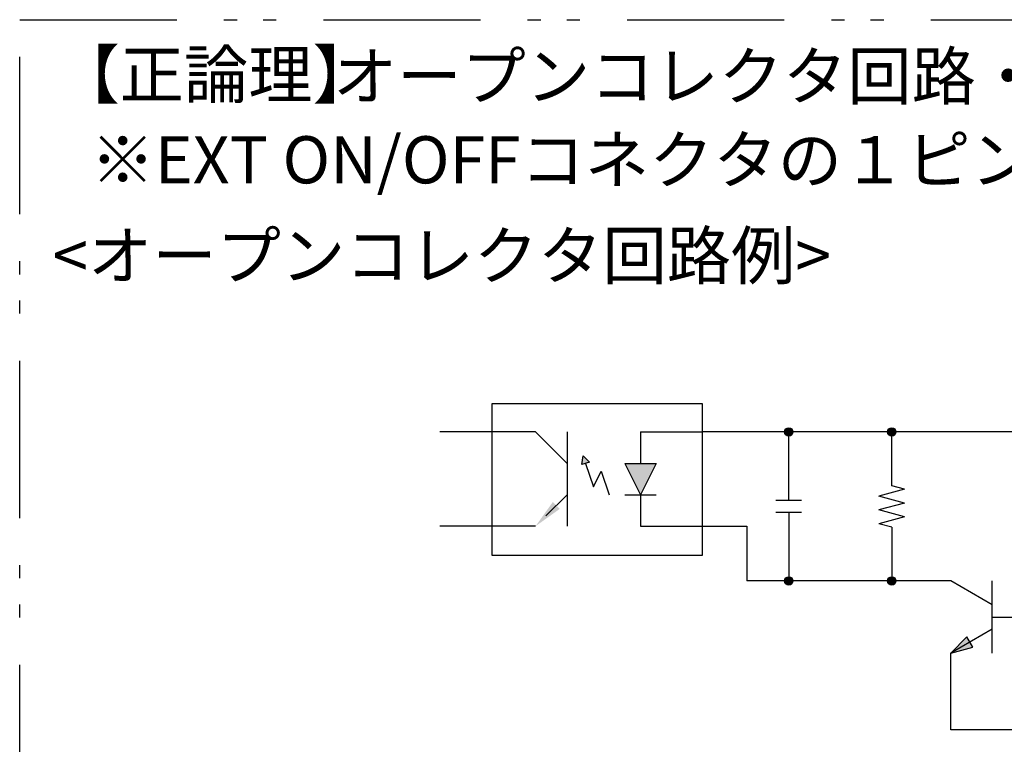
# Model space of a CAD drawing. Extents: x 35 to 853, y 9 to 577.
# Drawn here: x 347 to 441, y 77 to 146 of the extents above; entities that cross this region are included whole.
import ezdxf

# ---------------------------------------------------------------- set-up
doc = ezdxf.new("R2010")
doc.units = 0
doc.header["$LTSCALE"] = 0.5
doc.linetypes.add('PHANTOM', pattern=[58, 30, -9, 2.5, -5, 2.5, -9])
for name, color, linetype in [('3', 6, 'CONTINUOUS'), ('5', 151, 'CONTINUOUS'), ('7', 254, 'PHANTOM')]:
    doc.layers.add(name, color=color, linetype=linetype)
doc.styles.get("Standard").update_dxf_attribs({"font": 'txt', "bigfont": 'bigfont'})

msp = doc.modelspace()

# ---------------------------------------------------------------- hatches: boundary and pattern name
at = {"layer": '3', "linetype": 'CONTINUOUS'}
h = msp.add_hatch(color=6, dxfattribs=at)
edge = h.paths.add_edge_path(flags=0)
edge.add_arc((420.117, 106.727), 0.399, 0, 360)
h = msp.add_hatch(color=6, dxfattribs=at)
edge = h.paths.add_edge_path(flags=0)
edge.add_arc((429.957, 106.727), 0.399, 0, 360)
h = msp.add_hatch(color=6, dxfattribs=at)
h.paths.add_polyline_path([(400.487, 104.438), (401.08, 103.846), (400.368, 103.608)], flags=0)
h.paths.add_polyline_path([(404.474, 103.727), (405.974, 100.727), (407.474, 103.727)], flags=0)
for points in [[(398.251, 99.384), (395.941, 97.734), (397.591, 100.044)], [(435.581, 85.63), (437.704, 86.199), (437.135, 87.184)]]:
    msp.add_hatch(color=6, dxfattribs=at).paths.add_polyline_path(points, flags=0)
h = msp.add_hatch(color=6, dxfattribs=at)
edge = h.paths.add_edge_path(flags=0)
edge.add_arc((420.117, 92.512), 0.399, 0, 360)
h = msp.add_hatch(color=6, dxfattribs=at)
edge = h.paths.add_edge_path(flags=0)
edge.add_arc((429.957, 92.512), 0.399, 0, 360)

# ---------------------------------------------------------------- linework, layer by layer
at = {"layer": '3', "color": 6, "linetype": 'CONTINUOUS'}
for p, q in [((395.948, 106.727), (386.807, 106.727)), ((395.948, 106.727), (398.948, 103.727)), ((398.948, 106.727), (398.948, 97.727)), ((405.974, 106.727), (405.974, 103.727)), ((405.974, 106.727), (411.859, 106.727)), ((445.213, 106.727), (411.859, 106.727)), ((420.117, 100.207), (420.117, 106.727)), ((429.957, 101.594), (429.957, 106.727)), ((400.368, 103.608), (400.487, 104.438)), ((400.487, 104.438), (401.08, 103.846)), ((401.08, 103.846), (400.368, 103.608)), ((400.724, 103.727), (401.474, 101.477)), ((404.474, 103.727), (407.474, 103.727)), ((404.474, 103.727), (405.974, 100.727)), ((407.474, 103.727), (405.974, 100.727)), ((401.474, 101.477), (402.224, 102.977)), ((402.224, 102.977), (402.974, 100.727)), ((431.185, 101.265), (429.957, 101.594)), ((404.474, 100.727), (407.474, 100.727)), ((405.974, 100.727), (405.974, 97.727)), ((431.185, 101.265), (428.729, 100.606)), ((431.185, 99.948), (428.729, 100.606)), ((418.889, 100.207), (421.345, 100.207)), ((431.185, 99.948), (428.729, 99.29)), ((421.345, 99.031), (418.889, 99.031)), ((420.117, 99.031), (420.117, 92.512)), ((431.185, 98.632), (428.729, 99.29)), ((431.185, 98.632), (428.729, 97.974)), ((429.957, 97.645), (428.729, 97.974)), ((395.948, 97.726), (386.807, 97.726)), ((405.974, 97.727), (411.859, 97.727)), ((411.859, 97.727), (416.117, 97.727)), ((416.117, 97.727), (416.117, 92.512)), ((429.957, 97.645), (429.957, 92.512)), ((435.581, 92.512), (416.117, 92.512)), ((439.554, 90.218), (435.581, 92.512)), ((439.554, 85.63), (439.554, 92.512)), ((439.554, 89.071), (441.848, 89.071)), ((439.554, 87.924), (435.581, 85.63)), ((435.581, 85.63), (437.135, 87.184)), ((437.704, 86.199), (437.135, 87.184)), ((435.581, 85.63), (437.704, 86.199)), ((435.581, 78.297), (435.581, 85.63)), ((465.886, 78.297), (435.581, 78.297))]:
    msp.add_line(p, q, dxfattribs=at)
for points in [[(391.807, 109.447), (411.859, 109.447), (411.859, 94.937), (391.807, 94.937), (391.807, 109.447)], [(396.938, 98.717), (398.948, 100.727)]]:
    msp.add_lwpolyline(points, dxfattribs=at)
for centre in [(420.117, 106.727), (429.957, 106.727), (420.117, 92.512), (429.957, 92.512)]:
    msp.add_circle(centre, 0.399, dxfattribs=at)
at = {"layer": '7', "color": 254, "linetype": 'PHANTOM'}
msp.add_lwpolyline([(346.687, 146.058), (671.467, 146.058), (671.467, 40.514), (346.687, 40.514), (346.687, 146.058)], dxfattribs=at)

# ---------------------------------------------------------------- texts
at = {"layer": '5', "color": 151, "linetype": 'CONTINUOUS', "char_height": 4.5, "attachment_point": 1}
for s, insert, width in [('{\\fＭＳ ゴシック;\\T1.350707;【正論理】}', (350.099, 143.075), 37.06926), ('{\\fＭＳ ゴシック;\\T0.750000;オープンコレクタ回路・接点回路の回路例}', (376.6, 142.928), 138.11506), ('{\\fＭＳ ゴシック;\\T0.750000;※EXT ON/OFFコネクタの１ピン,3ピン,4ピンへ配線してください。}', (353.454, 134.944), 205.85065), ('{\\fＭＳ ゴシック;\\T0.750000;<オープンコレクタ回路例>}', (349.81, 125.805), 86.61325)]:
    msp.add_mtext(s, dxfattribs=dict(at, insert=insert, width=width))

doc.saveas('drawing.dxf')
